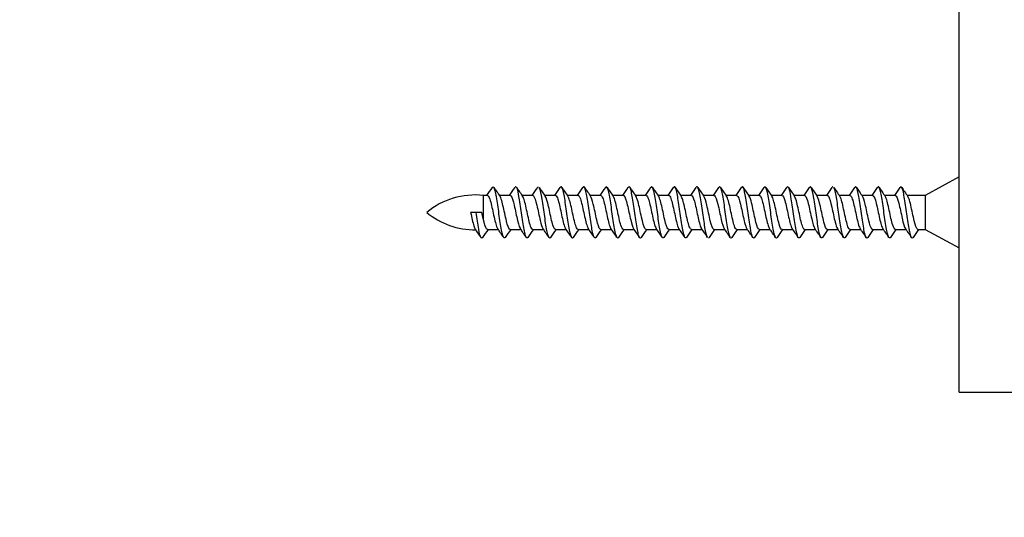
# Model space of a CAD drawing. Units: millimetres. Extents: x -375 to 1264, y 0 to 1165.
# Drawn here: x 670 to 757, y 639 to 683 of the extents above; entities that cross this region are included whole.
import ezdxf
from ezdxf import colors
from ezdxf.entities.mleader import LeaderData, LeaderLine
from ezdxf.math import Vec2, Vec3

# ---------------------------------------------------------------- set-up
doc = ezdxf.new("R2010")
doc.units = ezdxf.units.MM
doc.layers.add('DV7_Défaut', color=7, linetype='Continuous')
doc.layers.add('Défaut', color=7, linetype='Continuous')

# ---------------------------------------------------------------- blocks, each defined once
blk = doc.blocks.new('_DOT')
at = {"color": 0}
blk.add_line((0, 0), (-1, 0), dxfattribs=at)
at = {"color": 0, "const_width": 0.333}
blk.add_lwpolyline([(-0.1665, 0, 1), (0.1665, 0, 1)], format="xyb", close=True, dxfattribs=at)
blk = doc.blocks.new('SE6')
at = {"layer": 'DV7_Défaut', "color": 7, "linetype": 'Continuous'}
for p, q in [((753.21, 649.667), (753.21, 724.667)), ((753.21, 668.641), (750.21, 667.016)), ((711.2, 667.016), (711.2, 664.97)), ((711.572, 667.016), (711.2, 667.016)), ((713.572, 667.016), (712.631, 667.016)), ((715.572, 667.016), (714.631, 667.016)), ((717.572, 667.016), (716.631, 667.016)), ((719.572, 667.016), (718.631, 667.016)), ((721.572, 667.016), (720.631, 667.016)), ((723.572, 667.016), (722.631, 667.016)), ((725.572, 667.016), (724.63, 667.016)), ((727.572, 667.016), (726.63, 667.016)), ((729.572, 667.016), (728.63, 667.016)), ((731.572, 667.016), (730.63, 667.016)), ((733.572, 667.016), (732.63, 667.016)), ((735.572, 667.016), (734.631, 667.016)), ((737.572, 667.016), (736.631, 667.016)), ((739.572, 667.016), (738.631, 667.016)), ((741.572, 667.016), (740.631, 667.016)), ((743.572, 667.016), (742.631, 667.016)), ((745.572, 667.016), (744.631, 667.016)), ((747.572, 667.016), (746.631, 667.016)), ((750.21, 667.016), (748.631, 667.016)), ((750.21, 667.016), (750.21, 664.016)), ((710.577, 665.516), (710.088, 665.516)), ((711.074, 665.516), (710.577, 665.516)), ((711.2, 664.97), (711.074, 665.516)), ((711.581, 664.016), (712.523, 664.016)), ((713.581, 664.016), (714.523, 664.016)), ((715.581, 664.016), (716.523, 664.016)), ((717.581, 664.016), (718.523, 664.016)), ((719.581, 664.016), (720.523, 664.016)), ((721.581, 664.016), (722.523, 664.016)), ((723.581, 664.016), (724.523, 664.016)), ((725.581, 664.016), (726.523, 664.016)), ((727.581, 664.016), (728.523, 664.016)), ((729.581, 664.016), (730.522, 664.016)), ((731.581, 664.016), (732.522, 664.016)), ((733.581, 664.016), (734.523, 664.016)), ((735.581, 664.016), (736.523, 664.016)), ((737.581, 664.016), (738.523, 664.016)), ((739.581, 664.016), (740.523, 664.016)), ((741.581, 664.016), (742.523, 664.016)), ((743.582, 664.016), (744.523, 664.016)), ((745.581, 664.016), (746.523, 664.016)), ((747.581, 664.016), (748.523, 664.016)), ((749.581, 664.016), (750.21, 664.016)), ((750.21, 664.016), (753.21, 662.391)), ((753.21, 649.667), (762.21, 649.667))]:
    blk.add_line(p, q, dxfattribs=at)
for centre, radius, start, end in [((648.35, 710.842), 76.886, 325.24954, 325.89229), ((774.564, 709.942), 75.355, 214.07136, 214.79634), ((646.409, 713.545), 81.665, 325.26741, 325.87229), ((780.769, 712.839), 80.461, 214.10191, 214.78019), ((651.289, 711.563), 78.169, 325.25877, 325.88985), ((782.839, 712.906), 80.557, 214.11166, 214.79012), ((654.596, 710.654), 76.577, 325.25975, 325.90339), ((783.746, 712.169), 79.239, 214.11432, 214.80545), ((656.924, 710.411), 76.168, 325.26942, 325.91696), ((783.502, 710.635), 76.52, 214.10652, 214.82276), ((658.128, 710.942), 77.126, 325.28189, 325.92355), ((784.657, 710.055), 75.496, 214.10182, 214.82802), ((659.628, 711.279), 77.728, 325.2877, 325.92565), ((786.149, 709.701), 74.877, 214.0959, 214.82724), ((662.543, 710.653), 76.62, 325.28329, 325.92982), ((787.979, 709.575), 74.666, 214.08903, 214.82211), ((665.946, 709.698), 74.923, 325.27232, 325.93183), ((790.653, 710.027), 75.477, 214.08638, 214.81081), ((664.88, 711.812), 78.648, 325.27912, 325.90602), ((795.274, 711.812), 78.648, 214.09398, 214.78871), ((669.5, 710.027), 75.477, 325.26021, 325.91362), ((794.207, 709.698), 74.923, 214.06817, 214.79827), ((672.175, 709.575), 74.666, 325.24989, 325.91097), ((797.611, 710.653), 76.62, 214.07018, 214.78514), ((674.004, 709.701), 74.877, 325.24501, 325.9041), ((800.525, 711.279), 77.728, 214.07435, 214.78), ((675.496, 710.055), 75.496, 325.24407, 325.89818), ((802.025, 710.942), 77.126, 214.07645, 214.78773), ((676.652, 710.635), 76.52, 325.24791, 325.89348), ((803.229, 710.411), 76.168, 214.08304, 214.80219), ((676.408, 712.169), 79.239, 325.26097, 325.88568), ((805.557, 710.654), 76.577, 214.09661, 214.81048), ((677.314, 712.906), 80.557, 325.27385, 325.88834), ((808.865, 711.563), 78.169, 214.11015, 214.80836), ((679.384, 712.839), 80.461, 325.28457, 325.89809), ((813.745, 713.545), 81.665, 214.12771, 214.79637), ((685.589, 709.942), 75.355, 325.27462, 325.92864), ((811.804, 710.842), 76.886, 214.10771, 214.81957), ((710.495, 660.312), 6.741, 83.99727, 129.4649), ((710.495, 670.721), 6.741, 230.5351, 270.35119), ((649.874, 621.979), 73.793, 34.05831, 34.80049), ((650.924, 621.327), 74.945, 34.06271, 34.79465), ((652.452, 620.996), 75.523, 34.06964, 34.79587), ((654.784, 621.213), 75.126, 34.07502, 34.80443), ((657.143, 621.448), 74.697, 34.08145, 34.81438), ((658.814, 621.21), 75.103, 34.09099, 34.8192), ((659.939, 620.602), 76.168, 34.1017, 34.81886), ((661.969, 620.617), 76.135, 34.105, 34.82281), ((664.347, 620.876), 75.677, 34.10345, 34.82638), ((666.183, 620.77), 75.872, 34.1003, 34.82228), ((666.492, 619.621), 77.916, 34.10116, 34.80486), ((666.021, 617.942), 80.904, 34.10298, 34.78046), ((669.13, 618.72), 79.548, 34.0869, 34.77492), ((670.117, 618.033), 80.773, 34.08949, 34.76587), ((676.366, 620.942), 75.624, 34.07007, 34.79222), ((680.194, 622.19), 73.411, 34.06193, 34.80757), ((681.585, 621.763), 74.154, 34.07089, 34.81005), ((683.153, 621.454), 74.685, 34.08102, 34.81491), ((685.104, 621.409), 74.751, 34.08902, 34.82207), ((686.604, 621.057), 75.363, 34.09778, 34.82472), ((773.549, 621.057), 75.363, 145.24683, 145.90222), ((775.049, 621.409), 74.751, 145.25017, 145.91098), ((777, 621.454), 74.685, 145.25714, 145.91898), ((778.568, 621.763), 74.154, 145.26267, 145.92911), ((779.96, 622.19), 73.411, 145.26595, 145.93807), ((783.788, 620.942), 75.624, 145.27839, 145.92993), ((790.037, 618.033), 80.773, 145.29896, 145.91051), ((791.023, 618.72), 79.548, 145.2901, 145.9131), ((794.133, 617.942), 80.904, 145.28417, 145.89702), ((793.661, 619.621), 77.916, 145.26437, 145.89884), ((793.97, 620.77), 75.872, 145.24964, 145.8997), ((795.807, 620.876), 75.677, 145.24504, 145.89655), ((798.184, 620.617), 76.135, 145.24705, 145.895), ((800.214, 620.602), 76.168, 145.25066, 145.8983), ((801.34, 621.21), 75.103, 145.25176, 145.90901), ((803.01, 621.448), 74.697, 145.25724, 145.91855), ((805.369, 621.213), 75.126, 145.26649, 145.92498), ((807.702, 620.996), 75.523, 145.27464, 145.93036), ((809.229, 621.327), 74.945, 145.27709, 145.93729), ((810.28, 621.979), 73.793, 145.27319, 145.94169)]:
    blk.add_arc(centre, radius, start, end, dxfattribs=at)
for points, knots in [([(713.144, 663.307), (713.11, 663.256), (713.076, 663.243), (712.967, 663.326), (712.893, 663.576), (712.743, 664.347), (712.669, 664.864), (712.519, 665.924), (712.445, 666.462), (712.295, 667.307), (712.22, 667.611), (712.1, 667.794), (712.055, 667.793), (712.01, 667.727)], [0, 0, 0, 0, 0.0894706, 0.0894706, 0.2872141, 0.2872141, 0.4849575, 0.4849575, 0.682701, 0.682701, 0.8804445, 0.8804445, 1, 1, 1, 1]), ([(715.143, 663.305), (715.115, 663.264), (715.087, 663.248), (714.985, 663.288), (714.91, 663.51), (714.761, 664.24), (714.686, 664.744), (714.536, 665.8), (714.462, 666.346), (714.312, 667.225), (714.238, 667.553), (714.112, 667.792), (714.061, 667.801), (714.01, 667.727)], [0, 0, 0, 0, 0.073603, 0.073603, 0.271424, 0.271424, 0.469244, 0.469244, 0.667065, 0.667065, 0.864885, 0.864885, 1, 1, 1, 1]), ([(717.144, 663.307), (717.121, 663.273), (717.099, 663.255), (717.002, 663.255), (716.927, 663.45), (716.778, 664.137), (716.703, 664.627), (716.554, 665.674), (716.479, 666.227), (716.33, 667.137), (716.255, 667.49), (716.168, 667.687), (716.155, 667.71), (716.143, 667.728)], [0, 0, 0, 0, 0.0671, 0.0671, 0.291084, 0.291084, 0.515067, 0.515067, 0.739051, 0.739051, 0.963035, 0.963035, 1, 1, 1, 1]), ([(719.145, 663.308), (719.128, 663.282), (719.111, 663.265), (719.019, 663.23), (718.945, 663.395), (718.795, 664.038), (718.72, 664.512), (718.571, 665.549), (718.496, 666.107), (718.347, 667.044), (718.272, 667.42), (718.134, 667.783), (718.071, 667.819), (718.008, 667.725)], [0, 0, 0, 0, 0.044649, 0.044649, 0.241863, 0.241863, 0.439076, 0.439076, 0.63629, 0.63629, 0.833504, 0.833504, 1, 1, 1, 1]), ([(721.145, 663.307), (721.134, 663.29), (721.122, 663.277), (721.036, 663.211), (720.962, 663.347), (720.812, 663.943), (720.738, 664.4), (720.588, 665.423), (720.513, 665.984), (720.364, 666.947), (720.289, 667.346), (720.146, 667.773), (720.077, 667.828), (720.009, 667.726)], [0, 0, 0, 0, 0.029542, 0.029542, 0.22682, 0.22682, 0.424099, 0.424099, 0.621378, 0.621378, 0.818656, 0.818656, 1, 1, 1, 1]), ([(723.144, 663.306), (723.139, 663.298), (723.134, 663.291), (723.054, 663.199), (722.979, 663.306), (722.83, 663.853), (722.755, 664.292), (722.605, 665.297), (722.531, 665.86), (722.381, 666.846), (722.307, 667.266), (722.158, 667.761), (722.084, 667.837), (722.01, 667.727)], [0, 0, 0, 0, 0.014047, 0.014047, 0.211569, 0.211569, 0.409092, 0.409092, 0.606615, 0.606615, 0.804138, 0.804138, 1, 1, 1, 1]), ([(725.143, 663.304), (725.069, 663.196), (724.995, 663.273), (724.847, 663.767), (724.772, 664.187), (724.623, 665.173), (724.548, 665.735), (724.399, 666.741), (724.324, 667.18), (724.174, 667.727), (724.1, 667.834), (724.02, 667.742), (724.015, 667.736), (724.011, 667.729)], [0, 0, 0, 0, 0.195637, 0.195637, 0.393586, 0.393586, 0.591536, 0.591536, 0.789485, 0.789485, 0.987435, 0.987435, 1, 1, 1, 1]), ([(727.142, 663.303), (727.074, 663.206), (727.007, 663.262), (726.864, 663.687), (726.789, 664.085), (726.64, 665.049), (726.565, 665.61), (726.416, 666.633), (726.341, 667.09), (726.192, 667.686), (726.117, 667.822), (726.032, 667.756), (726.022, 667.745), (726.011, 667.729)], [0, 0, 0, 0, 0.17984, 0.17984, 0.378024, 0.378024, 0.576208, 0.576208, 0.774391, 0.774391, 0.972575, 0.972575, 1, 1, 1, 1]), ([(729.144, 663.306), (729.081, 663.214), (729.019, 663.251), (728.881, 663.613), (728.807, 663.989), (728.657, 664.926), (728.582, 665.484), (728.433, 666.521), (728.358, 666.995), (728.209, 667.638), (728.134, 667.803), (728.043, 667.768), (728.026, 667.752), (728.009, 667.726)], [0, 0, 0, 0, 0.16557, 0.16557, 0.36315, 0.36315, 0.56073, 0.56073, 0.75831, 0.75831, 0.95589, 0.95589, 1, 1, 1, 1]), ([(731.01, 663.306), (730.997, 663.324), (730.985, 663.346), (730.899, 663.543), (730.824, 663.896), (730.674, 664.806), (730.6, 665.359), (730.45, 666.406), (730.376, 666.896), (730.226, 667.583), (730.151, 667.777), (730.054, 667.777), (730.031, 667.76), (730.009, 667.725)], [0, 0, 0, 0, 0.036277, 0.036277, 0.260196, 0.260196, 0.484115, 0.484115, 0.708034, 0.708034, 0.931953, 0.931953, 1, 1, 1, 1]), ([(733.145, 663.308), (733.093, 663.231), (733.042, 663.24), (732.916, 663.48), (732.841, 663.808), (732.692, 664.687), (732.617, 665.233), (732.467, 666.289), (732.393, 666.793), (732.243, 667.523), (732.169, 667.745), (732.066, 667.785), (732.038, 667.768), (732.01, 667.726)], [0, 0, 0, 0, 0.135809, 0.135809, 0.333282, 0.333282, 0.530755, 0.530755, 0.728228, 0.728228, 0.925701, 0.925701, 1, 1, 1, 1]), ([(735.144, 663.307), (735.099, 663.24), (735.053, 663.239), (734.933, 663.422), (734.858, 663.726), (734.709, 664.571), (734.634, 665.109), (734.485, 666.169), (734.41, 666.686), (734.261, 667.457), (734.186, 667.707), (734.077, 667.79), (734.043, 667.776), (734.009, 667.726)], [0, 0, 0, 0, 0.120156, 0.120156, 0.317695, 0.317695, 0.515235, 0.515235, 0.712774, 0.712774, 0.910313, 0.910313, 1, 1, 1, 1]), ([(737.144, 663.308), (737.105, 663.248), (737.065, 663.24), (736.95, 663.371), (736.876, 663.648), (736.726, 664.457), (736.651, 664.986), (736.502, 666.047), (736.427, 666.576), (736.278, 667.385), (736.203, 667.662), (736.089, 667.793), (736.049, 667.785), (736.009, 667.725)], [0, 0, 0, 0, 0.105164, 0.105164, 0.302588, 0.302588, 0.500011, 0.500011, 0.697435, 0.697435, 0.894859, 0.894859, 1, 1, 1, 1]), ([(739.144, 663.307), (739.11, 663.256), (739.076, 663.243), (738.967, 663.326), (738.893, 663.576), (738.743, 664.347), (738.669, 664.864), (738.519, 665.924), (738.445, 666.462), (738.295, 667.307), (738.22, 667.611), (738.1, 667.794), (738.055, 667.793), (738.01, 667.726)], [0, 0, 0, 0, 0.089703, 0.089703, 0.287328, 0.287328, 0.484952, 0.484952, 0.682576, 0.682576, 0.880201, 0.880201, 1, 1, 1, 1]), ([(741.143, 663.306), (741.115, 663.264), (741.087, 663.248), (740.985, 663.288), (740.91, 663.51), (740.761, 664.24), (740.686, 664.744), (740.536, 665.8), (740.462, 666.346), (740.312, 667.225), (740.238, 667.553), (740.112, 667.792), (740.061, 667.801), (740.01, 667.726)], [0, 0, 0, 0, 0.073836, 0.073836, 0.271585, 0.271585, 0.469335, 0.469335, 0.667084, 0.667084, 0.864834, 0.864834, 1, 1, 1, 1]), ([(743.143, 663.306), (743.121, 663.273), (743.099, 663.255), (743.002, 663.255), (742.927, 663.45), (742.778, 664.137), (742.703, 664.627), (742.554, 665.674), (742.479, 666.227), (742.33, 667.137), (742.255, 667.49), (742.169, 667.685), (742.157, 667.707), (742.145, 667.725)], [0, 0, 0, 0, 0.066779, 0.066779, 0.29134, 0.29134, 0.515901, 0.515901, 0.740462, 0.740462, 0.965023, 0.965023, 1, 1, 1, 1]), ([(745.143, 663.305), (745.127, 663.281), (745.11, 663.265), (745.019, 663.23), (744.945, 663.395), (744.795, 664.038), (744.72, 664.512), (744.571, 665.549), (744.496, 666.107), (744.347, 667.044), (744.272, 667.42), (744.135, 667.781), (744.073, 667.819), (744.01, 667.728)], [0, 0, 0, 0, 0.043239, 0.043239, 0.241123, 0.241123, 0.439007, 0.439007, 0.636891, 0.636891, 0.834774, 0.834774, 1, 1, 1, 1]), ([(747.143, 663.304), (747.132, 663.289), (747.122, 663.277), (747.036, 663.211), (746.962, 663.347), (746.812, 663.943), (746.738, 664.4), (746.588, 665.423), (746.513, 665.984), (746.364, 666.947), (746.289, 667.346), (746.146, 667.773), (746.078, 667.828), (746.009, 667.727)], [0, 0, 0, 0, 0.027891, 0.027891, 0.225606, 0.225606, 0.423322, 0.423322, 0.621038, 0.621038, 0.818753, 0.818753, 1, 1, 1, 1]), ([(749.145, 663.308), (749.14, 663.299), (749.134, 663.292), (749.054, 663.199), (748.979, 663.306), (748.83, 663.853), (748.755, 664.292), (748.605, 665.297), (748.531, 665.86), (748.381, 666.846), (748.307, 667.266), (748.157, 667.763), (748.082, 667.839), (748.008, 667.725), (748.008, 667.725), (748.008, 667.724)], [0, 0, 0, 0, 0.014664, 0.014664, 0.211714, 0.211714, 0.408765, 0.408765, 0.605816, 0.605816, 0.802866, 0.802866, 0.999917, 0.999917, 1, 1, 1, 1]), ([(711.572, 667.014), (711.646, 667.012), (711.719, 666.893), (711.89, 666.379), (711.988, 665.912), (712.186, 664.977), (712.284, 664.532), (712.414, 664.193), (712.444, 664.132), (712.475, 664.089)], [0, 0, 0, 0, 0.243099, 0.243099, 0.57099, 0.57099, 0.898881, 0.898881, 1, 1, 1, 1]), ([(713.581, 664.017), (713.496, 664.02), (713.411, 664.185), (713.226, 664.813), (713.124, 665.324), (712.921, 666.258), (712.819, 666.679), (712.705, 666.905), (712.692, 666.927), (712.679, 666.946)], [0, 0, 0, 0, 0.282708, 0.282708, 0.61934, 0.61934, 0.955972, 0.955972, 1, 1, 1, 1]), ([(713.572, 667.016), (713.668, 667.016), (713.766, 666.796), (713.961, 666.065), (714.059, 665.563), (714.258, 664.667), (714.357, 664.285), (714.462, 664.106), (714.469, 664.095), (714.476, 664.085)], [0, 0, 0, 0, 0.321531, 0.321531, 0.648969, 0.648969, 0.976408, 0.976408, 1, 1, 1, 1]), ([(715.581, 664.02), (715.538, 664.019), (715.495, 664.058), (715.351, 664.325), (715.25, 664.73), (715.048, 665.67), (714.947, 666.177), (714.789, 666.723), (714.733, 666.865), (714.678, 666.944)], [0, 0, 0, 0, 0.142659, 0.142659, 0.478964, 0.478964, 0.81527, 0.81527, 1, 1, 1, 1]), ([(715.573, 667.015), (715.594, 667.016), (715.616, 667.006), (715.735, 666.889), (715.833, 666.573), (716.034, 665.723), (716.131, 665.213), (716.311, 664.469), (716.393, 664.208), (716.474, 664.089)], [0, 0, 0, 0, 0.072876, 0.072876, 0.401215, 0.401215, 0.729555, 0.729555, 1, 1, 1, 1]), ([(717.581, 664.016), (717.581, 664.016), (717.58, 664.016), (717.478, 664.02), (717.377, 664.268), (717.174, 665.047), (717.071, 665.576), (716.875, 666.456), (716.776, 666.81), (716.678, 666.948)], [0, 0, 0, 0, 0.002097, 0.002097, 0.338433, 0.338433, 0.674769, 0.674769, 1, 1, 1, 1]), ([(717.572, 667.013), (717.617, 667.014), (717.663, 666.969), (717.808, 666.686), (717.906, 666.287), (718.104, 665.376), (718.203, 664.878), (718.358, 664.325), (718.416, 664.173), (718.474, 664.09)], [0, 0, 0, 0, 0.151342, 0.151342, 0.479394, 0.479394, 0.807447, 0.807447, 1, 1, 1, 1]), ([(719.581, 664.02), (719.521, 664.021), (719.461, 664.099), (719.301, 664.504), (719.2, 664.96), (718.995, 665.918), (718.895, 666.397), (718.755, 666.807), (718.716, 666.892), (718.677, 666.946)], [0, 0, 0, 0, 0.198327, 0.198327, 0.534417, 0.534417, 0.870508, 0.870508, 1, 1, 1, 1]), ([(719.572, 667.015), (719.641, 667.013), (719.71, 666.908), (719.88, 666.423), (719.978, 665.963), (720.174, 665.035), (720.274, 664.576), (720.406, 664.209), (720.44, 664.137), (720.474, 664.089)], [0, 0, 0, 0, 0.230406, 0.230406, 0.558144, 0.558144, 0.885881, 0.885881, 1, 1, 1, 1]), ([(721.581, 664.017), (721.564, 664.017), (721.546, 664.023), (721.425, 664.117), (721.324, 664.436), (721.124, 665.294), (721.022, 665.827), (720.84, 666.572), (720.759, 666.827), (720.679, 666.945)], [0, 0, 0, 0, 0.059001, 0.059001, 0.395809, 0.395809, 0.732616, 0.732616, 1, 1, 1, 1]), ([(721.572, 667.016), (721.666, 667.016), (721.758, 666.815), (721.95, 666.118), (722.049, 665.617), (722.244, 664.716), (722.344, 664.321), (722.454, 664.118), (722.465, 664.1), (722.476, 664.085)], [0, 0, 0, 0, 0.309225, 0.309225, 0.6366476, 0.6366476, 0.9640701, 0.9640701, 1, 1, 1, 1]), ([(723.582, 664.019), (723.505, 664.021), (723.428, 664.154), (723.249, 664.709), (723.148, 665.203), (722.945, 666.155), (722.845, 666.594), (722.722, 666.875), (722.701, 666.914), (722.68, 666.944)], [0, 0, 0, 0, 0.256003, 0.256003, 0.592984, 0.592984, 0.929965, 0.929965, 1, 1, 1, 1]), ([(723.572, 667.016), (723.591, 667.016), (723.609, 667.009), (723.726, 666.915), (723.825, 666.611), (724.02, 665.783), (724.119, 665.266), (724.304, 664.491), (724.39, 664.208), (724.476, 664.085)], [0, 0, 0, 0, 0.059961, 0.059961, 0.387528, 0.387528, 0.715096, 0.715096, 1, 1, 1, 1]), ([(725.581, 664.018), (725.546, 664.018), (725.512, 664.043), (725.376, 664.251), (725.275, 664.633), (725.072, 665.546), (724.97, 666.069), (724.806, 666.676), (724.743, 666.85), (724.679, 666.942)], [0, 0, 0, 0, 0.11562, 0.11562, 0.452674, 0.452674, 0.789727, 0.789727, 1, 1, 1, 1]), ([(725.573, 667.014), (725.615, 667.014), (725.656, 666.977), (725.796, 666.722), (725.895, 666.332), (726.092, 665.435), (726.191, 664.93), (726.351, 664.347), (726.412, 664.181), (726.473, 664.091)], [0, 0, 0, 0, 0.13887, 0.13887, 0.467481, 0.467481, 0.796093, 0.796093, 1, 1, 1, 1]), ([(727.581, 664.017), (727.486, 664.019), (727.392, 664.226), (727.199, 664.935), (727.097, 665.454), (726.894, 666.377), (726.794, 666.763), (726.688, 666.933), (726.684, 666.939), (726.68, 666.945)], [0, 0, 0, 0, 0.312361, 0.312361, 0.649588, 0.649588, 0.986814, 0.986814, 1, 1, 1, 1]), ([(727.572, 667.015), (727.638, 667.013), (727.703, 666.918), (727.867, 666.47), (727.966, 666.014), (728.164, 665.089), (728.263, 664.623), (728.398, 664.227), (728.435, 664.144), (728.473, 664.091)], [0, 0, 0, 0, 0.218469, 0.218469, 0.546929, 0.546929, 0.875389, 0.875389, 1, 1, 1, 1]), ([(729.582, 664.019), (729.53, 664.019), (729.478, 664.077), (729.323, 664.418), (729.223, 664.851), (729.021, 665.797), (728.919, 666.298), (728.772, 666.769), (728.725, 666.879), (728.678, 666.945)], [0, 0, 0, 0, 0.171657, 0.171657, 0.507957, 0.507957, 0.844257, 0.844257, 1, 1, 1, 1]), ([(729.571, 667.016), (729.661, 667.015), (729.75, 666.829), (729.939, 666.171), (730.038, 665.672), (730.234, 664.764), (730.333, 664.36), (730.445, 664.132), (730.459, 664.108), (730.473, 664.088)], [0, 0, 0, 0, 0.297457, 0.297457, 0.625627, 0.625627, 0.953797, 0.953797, 1, 1, 1, 1]), ([(731.581, 664.017), (731.571, 664.017), (731.562, 664.019), (731.452, 664.066), (731.35, 664.354), (731.148, 665.176), (731.046, 665.707), (730.855, 666.523), (730.766, 666.82), (730.678, 666.947)], [0, 0, 0, 0, 0.0325666, 0.0325666, 0.3686884, 0.3686884, 0.7048102, 0.7048102, 1, 1, 1, 1]), ([(731.571, 667.016), (731.586, 667.016), (731.6, 667.012), (731.714, 666.94), (731.813, 666.648), (732.01, 665.839), (732.109, 665.324), (732.296, 664.514), (732.385, 664.212), (732.475, 664.085)], [0, 0, 0, 0, 0.0476804, 0.0476804, 0.3750091, 0.3750091, 0.7023378, 0.7023378, 1, 1, 1, 1]), ([(733.581, 664.019), (733.512, 664.02), (733.444, 664.124), (733.273, 664.612), (733.172, 665.088), (732.971, 666.042), (732.869, 666.506), (732.737, 666.845), (732.708, 666.904), (732.678, 666.945)], [0, 0, 0, 0, 0.2288086, 0.2288086, 0.5651288, 0.5651288, 0.9014491, 0.9014491, 1, 1, 1, 1]), ([(733.572, 667.014), (733.61, 667.015), (733.648, 666.984), (733.785, 666.759), (733.885, 666.379), (734.08, 665.49), (734.179, 664.985), (734.344, 664.361), (734.411, 664.177), (734.477, 664.084)], [0, 0, 0, 0, 0.1262611, 0.1262611, 0.4531913, 0.4531913, 0.7801214, 0.7801214, 1, 1, 1, 1]), ([(735.582, 664.018), (735.555, 664.018), (735.528, 664.032), (735.4, 664.182), (735.298, 664.538), (735.096, 665.426), (734.994, 665.955), (734.822, 666.633), (734.751, 666.843), (734.679, 666.946)], [0, 0, 0, 0, 0.088851, 0.088851, 0.425099, 0.425099, 0.761348, 0.761348, 1, 1, 1, 1]), ([(735.573, 667.014), (735.635, 667.012), (735.697, 666.929), (735.855, 666.515), (735.955, 666.068), (736.151, 665.141), (736.249, 664.671), (736.391, 664.243), (736.433, 664.148), (736.475, 664.09)], [0, 0, 0, 0, 0.205313, 0.205313, 0.533498, 0.533498, 0.861684, 0.861684, 1, 1, 1, 1]), ([(737.581, 664.017), (737.495, 664.02), (737.41, 664.188), (737.222, 664.83), (737.122, 665.335), (736.918, 666.273), (736.816, 666.688), (736.704, 666.908), (736.692, 666.928), (736.679, 666.945)], [0, 0, 0, 0, 0.285391, 0.285391, 0.622293, 0.622293, 0.959195, 0.959195, 1, 1, 1, 1]), ([(737.572, 667.016), (737.658, 667.013), (737.744, 666.845), (737.926, 666.221), (738.025, 665.731), (738.224, 664.811), (738.322, 664.398), (738.439, 664.145), (738.457, 664.113), (738.475, 664.088)], [0, 0, 0, 0, 0.284172, 0.284172, 0.612074, 0.612074, 0.939977, 0.939977, 1, 1, 1, 1]), ([(739.581, 664.019), (739.537, 664.019), (739.494, 664.06), (739.348, 664.333), (739.246, 664.748), (739.046, 665.678), (738.944, 666.191), (738.787, 666.728), (738.733, 666.867), (738.678, 666.945)], [0, 0, 0, 0, 0.145651, 0.145651, 0.481981, 0.481981, 0.81831, 0.81831, 1, 1, 1, 1]), ([(739.572, 667.016), (739.583, 667.016), (739.593, 667.014), (739.701, 666.963), (739.801, 666.687), (739.999, 665.892), (740.096, 665.383), (740.29, 664.541), (740.382, 664.22), (740.474, 664.087)], [0, 0, 0, 0, 0.035548, 0.035548, 0.3634, 0.3634, 0.691253, 0.691253, 1, 1, 1, 1]), ([(741.582, 664.016), (741.58, 664.016), (741.578, 664.017), (741.476, 664.024), (741.375, 664.274), (741.17, 665.064), (741.07, 665.586), (740.873, 666.462), (740.777, 666.805), (740.681, 666.944)], [0, 0, 0, 0, 0.005977, 0.005977, 0.342983, 0.342983, 0.679988, 0.679988, 1, 1, 1, 1]), ([(741.572, 667.014), (741.606, 667.015), (741.64, 666.99), (741.773, 666.792), (741.872, 666.428), (742.071, 665.543), (742.169, 665.037), (742.336, 664.388), (742.406, 664.188), (742.475, 664.088)], [0, 0, 0, 0, 0.114128, 0.114128, 0.441827, 0.441827, 0.769527, 0.769527, 1, 1, 1, 1]), ([(743.581, 664.019), (743.52, 664.02), (743.459, 664.1), (743.299, 664.514), (743.197, 664.977), (742.994, 665.926), (742.892, 666.41), (742.754, 666.809), (742.717, 666.89), (742.68, 666.943)], [0, 0, 0, 0, 0.202768, 0.202768, 0.539544, 0.539544, 0.876321, 0.876321, 1, 1, 1, 1]), ([(743.572, 667.013), (743.63, 667.012), (743.688, 666.939), (743.845, 666.557), (743.943, 666.126), (744.141, 665.191), (744.24, 664.716), (744.382, 664.263), (744.427, 664.156), (744.472, 664.092)], [0, 0, 0, 0, 0.192652, 0.192652, 0.5211901, 0.5211901, 0.8497282, 0.8497282, 1, 1, 1, 1]), ([(745.581, 664.018), (745.562, 664.017), (745.544, 664.024), (745.423, 664.123), (745.322, 664.444), (745.12, 665.311), (745.02, 665.836), (744.838, 666.581), (744.759, 666.829), (744.68, 666.944)], [0, 0, 0, 0, 0.062171, 0.062171, 0.399109, 0.399109, 0.736047, 0.736047, 1, 1, 1, 1]), ([(745.573, 667.015), (745.654, 667.013), (745.736, 666.861), (745.916, 666.269), (746.015, 665.787), (746.211, 664.862), (746.31, 664.436), (746.431, 664.159), (746.452, 664.119), (746.474, 664.089)], [0, 0, 0, 0, 0.271413, 0.271413, 0.599566, 0.599566, 0.927719, 0.927719, 1, 1, 1, 1]), ([(747.582, 664.018), (747.504, 664.02), (747.426, 664.157), (747.246, 664.721), (747.144, 665.22), (746.943, 666.163), (746.841, 666.606), (746.719, 666.882), (746.698, 666.92), (746.677, 666.949)], [0, 0, 0, 0, 0.25805, 0.25805, 0.593577, 0.593577, 0.929104, 0.929104, 1, 1, 1, 1]), ([(747.572, 667.016), (747.579, 667.016), (747.586, 667.015), (747.691, 666.984), (747.79, 666.728), (747.987, 665.943), (748.085, 665.435), (748.281, 664.573), (748.377, 664.225), (748.474, 664.087)], [0, 0, 0, 0, 0.023021, 0.023021, 0.350965, 0.350965, 0.678909, 0.678909, 1, 1, 1, 1]), ([(749.581, 664.02), (749.545, 664.019), (749.509, 664.045), (749.374, 664.258), (749.272, 664.644), (749.069, 665.562), (748.968, 666.078), (748.803, 666.685), (748.74, 666.856), (748.678, 666.945)], [0, 0, 0, 0, 0.119027, 0.119027, 0.45532, 0.45532, 0.791614, 0.791614, 1, 1, 1, 1]), ([(710.088, 665.516), (710.187, 665.062), (710.282, 664.618), (710.417, 664.208), (710.458, 664.114), (710.498, 664.055)], [0, 0, 0, 0, 0.698571, 0.698571, 1, 1, 1, 1]), ([(711.144, 663.307), (711.104, 663.248), (711.065, 663.24), (710.95, 663.371), (710.876, 663.648), (710.726, 664.457), (710.651, 664.986), (710.577, 665.516)], [0, 0, 0, 0, 0.2097394, 0.2097394, 0.6048697, 0.6048697, 1, 1, 1, 1]), ([(711.582, 664.019), (711.556, 664.018), (711.53, 664.031), (711.402, 664.176), (711.302, 664.521), (711.2, 664.97)], [0, 0, 0, 0, 0.203438, 0.203438, 1, 1, 1, 1])]:
    blk.add_open_spline(points, degree=3, knots=knots, dxfattribs=at)
for points in [[(716.067, 667.775), (716.047, 667.771), (716.028, 667.754), (716.009, 667.725)], [(742.069, 667.775), (742.049, 667.772), (742.03, 667.756), (742.01, 667.727)], [(731.145, 663.308), (731.125, 663.279), (731.106, 663.262), (731.086, 663.258)]]:
    blk.add_open_spline(points, degree=3, dxfattribs=at)

msp = doc.modelspace()

# ---------------------------------------------------------------- block references
at = {"layer": 'Défaut'}
msp.add_blockref('SE6', (0, 0), dxfattribs=at)

# ---------------------------------------------------------------- leaders
at = {"layer": 'Défaut', "color": 7, "linetype": 'Continuous'}
ml = msp.add_multileader_mtext('Standard', dxfattribs=at)
ml.set_content('{\\pxsm0.9;\\fSolid Edge ISO|b1||i0||c0|p34;\\W1.;02/08/2022\\P}', color=256)
ml.set_leader_properties()
ml.set_arrow_properties(name='DOT')
ml.build(insert=Vec2(0, 0))
ml.multileader.update_dxf_attribs({"leader_type": 0, "dogleg_length": 0, "arrow_head_size": 12})
ctx = ml.context
ctx.base_point, ctx.char_height, ctx.arrow_head_size, ctx.landing_gap_size = Vec3(756.591, 1158.306), 12, 12, 4.2
notes = []
notes.append((ctx, [(0, (0, 0, 0), (0, 0), (1, 0), 1, [])]))
ctx.mtext.insert = Vec3(758.591, 1164.427)
for ctx, leaders in notes:
    for number, flags, end, landing, length, lines in leaders:
        leader = LeaderData()
        leader.index, (leader.has_last_leader_line, leader.has_dogleg_vector, leader.attachment_direction) = number, flags
        leader.last_leader_point, leader.dogleg_vector, leader.dogleg_length = Vec3(end), Vec3(landing), length
        for number, points, colour, breaks in lines:
            line = LeaderLine()
            line.index, line.vertices, line.color, line.breaks = number, Vec3.list(points), colors.encode_raw_color(colour), breaks
            leader.lines.append(line)
        ctx.leaders.append(leader)

doc.saveas('drawing.dxf')
